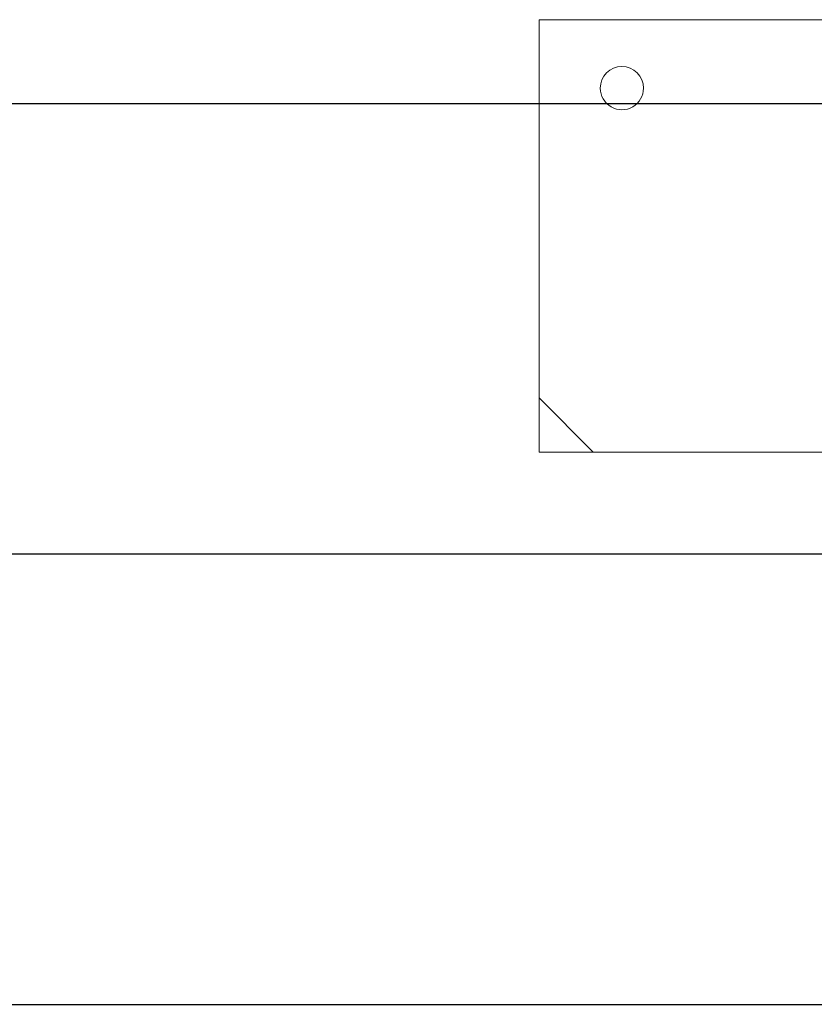
# Model space of a CAD drawing. Extents: x -409 to 898, y -147 to 34.
# Drawn here: x -122 to -121, y -102 to -100 of the extents above; entities that cross this region are included whole.
import ezdxf

# ---------------------------------------------------------------- set-up
doc = ezdxf.new("R2010")
doc.units = 0
doc.header["$LTSCALE"] = 1000
doc.layers.get('0').update_dxf_attribs({"linetype": 'CONTINUOUS'})
doc.layers.add('210505-TJBA_JEFS_BASE_PL_PE_01-01_R00$0$FORRO', color=1, linetype='CONTINUOUS', lineweight=25)
doc.layers.add('210505-TJBA_JEFS_BASE_PL_PE_01-01_R00$0$Furniture', color=7, linetype='CONTINUOUS', lineweight=18)

# ---------------------------------------------------------------- blocks, each defined once
blk = doc.blocks.new('210505-TJBA_JEFS_BASE_PL_PE_01-01_R00$0$Mesa de Trabalho - 160 x 60 cm-1191781-LAYOUT TÉRREO')
at = {"layer": '210505-TJBA_JEFS_BASE_PL_PE_01-01_R00$0$Furniture'}
for p, q in [((1.6, 0.6), (0, 0.6)), ((0, 0.6), (0, 0)), ((1.525, 0.6), (1.6, 0.525)), ((1.6, 0), (1.6, 0.6)), ((0, 0), (1.6, 0))]:
    blk.add_line(p, q, dxfattribs=at)
for centre, start, end in [((0.115, 0.095), 360, 180), ((1.485, 0.095), 360, 180), ((0.115, 0.095), 180, 360), ((1.485, 0.095), 180, 360)]:
    blk.add_arc(centre, 0.03, start, end, dxfattribs=at)
blk = doc.blocks.new('210505-TJBA_JEFS_BASE_PL_PE_01-01_R00')
at = {"layer": '210505-TJBA_JEFS_BASE_PL_PE_01-01_R00$0$FORRO', "linetype": 'Continuous'}
for p, q in [((-123.233, -100.3354), (-119.528, -100.3354)), ((-123.233, -100.9604), (-119.528, -100.9604)), ((-123.233, -101.5854), (-119.528, -101.5854))]:
    blk.add_line(p, q, dxfattribs=at)
at = {"layer": '210505-TJBA_JEFS_BASE_PL_PE_01-01_R00$0$Furniture', "rotation": 180}
blk.add_blockref('210505-TJBA_JEFS_BASE_PL_PE_01-01_R00$0$Mesa de Trabalho - 160 x 60 cm-1191781-LAYOUT TÉRREO', (-119.6394, -100.2189), dxfattribs=at)

msp = doc.modelspace()

# ---------------------------------------------------------------- block references
msp.add_blockref('210505-TJBA_JEFS_BASE_PL_PE_01-01_R00', (0, 0))

doc.saveas('drawing.dxf')
